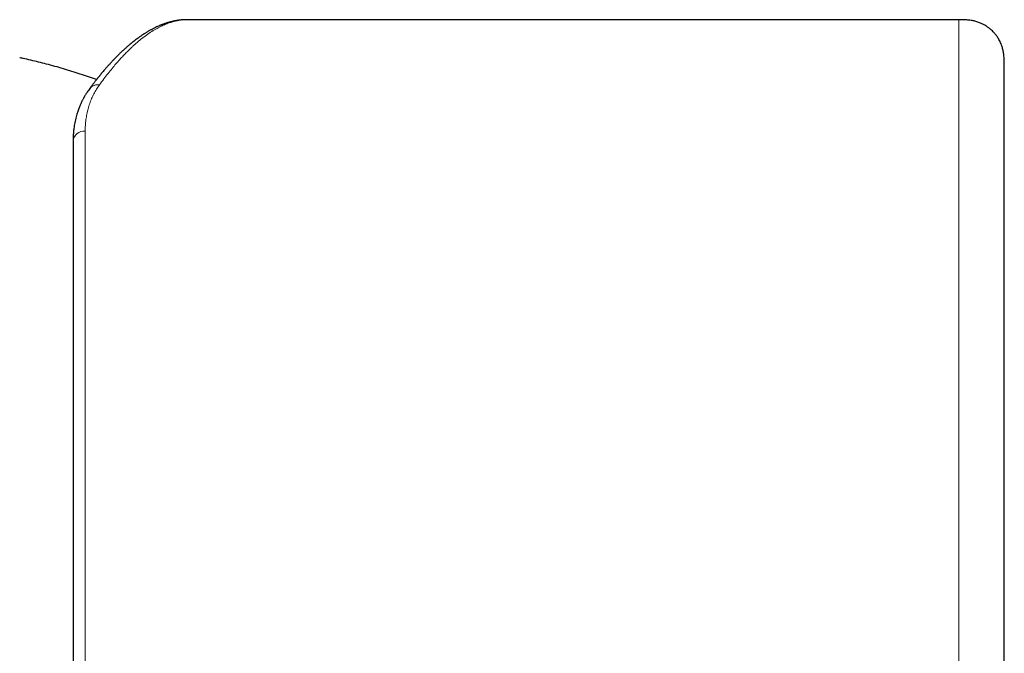
# Model space of a CAD drawing. Units: millimetres. Extents: x 8 to 829, y 12 to 854.
# Drawn here: x 447 to 480, y 418 to 439 of the extents above; entities that cross this region are included whole.
import ezdxf

# ---------------------------------------------------------------- set-up
doc = ezdxf.new("R2010")
doc.units = ezdxf.units.MM

msp = doc.modelspace()

# ---------------------------------------------------------------- linework, layer by layer
at = {"color": 7, "linetype": 'Continuous', "lineweight": 30}
for p, q in [((452.97, 439.015), (452.974, 439.015)), ((478.414, 439.016), (452.974, 439.016))]:
    msp.add_line(p, q, dxfattribs=at)
at = {"color": 8, "linetype": 'Continuous', "lineweight": 0}
msp.add_line((449.607, 397.016), (449.607, 435.341), dxfattribs=at)
for centre, radius, start, end in [((450.017, 436.538), 0.334, 79.6733, 141.8199), ((449.577, 434.97), 0.373, 85.427, 173.6195)]:
    msp.add_arc(centre, radius, start, end, dxfattribs=at)
at = {"color": 7, "linetype": 'Continuous', "lineweight": 30}
for points, knots in [([(452.971, 439.015), (452.96, 439.015), (452.938, 439.015), (452.907, 439.014), (452.875, 439.013), (452.845, 439.011), (452.816, 439.009), (452.789, 439.007), (452.765, 439.005), (452.742, 439.003), (452.719, 439), (452.694, 438.997), (452.666, 438.993), (452.634, 438.988), (452.6, 438.982), (452.567, 438.976), (452.536, 438.97), (452.508, 438.964), (452.48, 438.957), (452.451, 438.95), (452.421, 438.943), (452.39, 438.935), (452.361, 438.926), (452.337, 438.919), (452.316, 438.913), (452.296, 438.907), (452.273, 438.899), (452.246, 438.89), (452.214, 438.879), (452.18, 438.867), (452.148, 438.855), (452.117, 438.843), (452.089, 438.832), (452.049, 438.815), (451.995, 438.791), (451.925, 438.759), (451.867, 438.73), (451.82, 438.705), (451.784, 438.686), (451.747, 438.666), (451.711, 438.645), (451.675, 438.624), (451.64, 438.604), (451.608, 438.584), (451.576, 438.564), (451.545, 438.544), (451.512, 438.523), (451.478, 438.5), (451.441, 438.475), (451.397, 438.445), (451.348, 438.409), (451.294, 438.37), (451.242, 438.33), (451.191, 438.29), (451.141, 438.251), (451.096, 438.213), (451.054, 438.179), (451.019, 438.148), (450.987, 438.12), (450.956, 438.093), (450.928, 438.068), (450.902, 438.045), (450.878, 438.023), (450.852, 437.999), (450.822, 437.972), (450.789, 437.94), (450.752, 437.905), (450.715, 437.868), (450.678, 437.832), (450.643, 437.797), (450.61, 437.763), (450.584, 437.736), (450.565, 437.716), (450.551, 437.702), (450.54, 437.69), (450.53, 437.68), (450.519, 437.668), (450.503, 437.652), (450.482, 437.629), (450.456, 437.601), (450.428, 437.57), (450.399, 437.538), (450.358, 437.493), (450.308, 437.437), (450.252, 437.372), (450.202, 437.313), (450.159, 437.262), (450.12, 437.214), (450.088, 437.176), (450.064, 437.146), (450.047, 437.124), (450.03, 437.104), (450.015, 437.085), (450.001, 437.067), (449.988, 437.051), (449.974, 437.033), (449.958, 437.012), (449.937, 436.986), (449.911, 436.952), (449.88, 436.911), (449.843, 436.862), (449.8, 436.806), (449.771, 436.766), (449.755, 436.744)], [0, 0, 0, 0, 0.008177, 0.017086, 0.026735, 0.037035, 0.046715, 0.055377, 0.062612, 0.069187, 0.076136, 0.083575, 0.091498, 0.101814, 0.112091, 0.122263, 0.131694, 0.140232, 0.148283, 0.157061, 0.166448, 0.176526, 0.185709, 0.1934, 0.198522, 0.204255, 0.210993, 0.218735, 0.229248, 0.239884, 0.249808, 0.25902, 0.267522, 0.275498, 0.296154, 0.317471, 0.33947, 0.350223, 0.361292, 0.372677, 0.384255, 0.395126, 0.406209, 0.416184, 0.425699, 0.435429, 0.445392, 0.4561, 0.467776, 0.480419, 0.497005, 0.514004, 0.530497, 0.546483, 0.561963, 0.576818, 0.589485, 0.600701, 0.610476, 0.619895, 0.629708, 0.636958, 0.644408, 0.652437, 0.661681, 0.672149, 0.683843, 0.696761, 0.707543, 0.719017, 0.729684, 0.738742, 0.743611, 0.747845, 0.751442, 0.754404, 0.757164, 0.762234, 0.768918, 0.777217, 0.786704, 0.795999, 0.804998, 0.825037, 0.843428, 0.858456, 0.872171, 0.884628, 0.895928, 0.901867, 0.907428, 0.912613, 0.91742, 0.92185, 0.925902, 0.930022, 0.934921, 0.941519, 0.949817, 0.959814, 0.971511, 0.984906, 1, 1, 1, 1]), ([(479.913, 437.515), (479.913, 437.563), (479.913, 437.661), (479.905, 437.804), (479.888, 437.939), (479.862, 438.063), (479.828, 438.168), (479.792, 438.255), (479.757, 438.327), (479.721, 438.39), (479.687, 438.443), (479.653, 438.492), (479.616, 438.54), (479.572, 438.591), (479.519, 438.646), (479.456, 438.703), (479.383, 438.761), (479.298, 438.818), (479.202, 438.872), (479.095, 438.92), (478.977, 438.96), (478.848, 438.989), (478.711, 439.006), (478.565, 439.015), (478.465, 439.015), (478.414, 439.016)], [0, 0, 0, 0, 0.059358, 0.120032, 0.176124, 0.227831, 0.275336, 0.311512, 0.344442, 0.374031, 0.400211, 0.423043, 0.447081, 0.474765, 0.506107, 0.541017, 0.579423, 0.621262, 0.666425, 0.714753, 0.766022, 0.81997, 0.876849, 0.936881, 1, 1, 1, 1]), ([(449.98, 437.041), (449.894, 437.071), (449.716, 437.134), (449.445, 437.224), (449.168, 437.312), (448.888, 437.396), (448.607, 437.477), (448.333, 437.55), (448.069, 437.618), (447.813, 437.679), (447.605, 437.727), (447.483, 437.753), (447.446, 437.761)], [0, 0, 0, 0, 0.104405, 0.214564, 0.324968, 0.43564, 0.54661, 0.657912, 0.757812, 0.857693, 0.957542, 1, 1, 1, 1]), ([(479.914, 417.69), (479.914, 417.861), (479.914, 418.204), (479.914, 418.717), (479.914, 419.23), (479.914, 419.742), (479.914, 420.253), (479.914, 420.763), (479.914, 421.289), (479.914, 421.829), (479.914, 422.381), (479.914, 422.93), (479.914, 423.474), (479.914, 423.997), (479.914, 424.5), (479.914, 424.982), (479.914, 425.459), (479.914, 425.931), (479.914, 426.398), (479.914, 426.86), (479.914, 427.331), (479.914, 427.81), (479.914, 428.295), (479.914, 428.77), (479.914, 429.237), (479.914, 429.68), (479.914, 430.1), (479.914, 430.499), (479.914, 430.888), (479.914, 431.269), (479.914, 431.642), (479.914, 432.005), (479.914, 432.371), (479.914, 432.737), (479.914, 433.101), (479.914, 433.453), (479.914, 433.792), (479.914, 434.108), (479.914, 434.402), (479.914, 434.675), (479.914, 434.936), (479.914, 435.186), (479.914, 435.423), (479.914, 435.649), (479.914, 435.869), (479.914, 436.083), (479.914, 436.288), (479.914, 436.477), (479.914, 436.652), (479.914, 436.806), (479.914, 436.941), (479.914, 437.059), (479.914, 437.164), (479.914, 437.255), (479.914, 437.332), (479.914, 437.396), (479.914, 437.449), (479.914, 437.487), (479.914, 437.511), (479.914, 437.514), (479.914, 437.515)], [0, 0, 0, 0, 0.016619, 0.033213, 0.049793, 0.06637, 0.082955, 0.099561, 0.116209, 0.134491, 0.15274, 0.170971, 0.1892, 0.207442, 0.22404, 0.24062, 0.257196, 0.273777, 0.290377, 0.307005, 0.323667, 0.341956, 0.360207, 0.378436, 0.396659, 0.41489, 0.431467, 0.448035, 0.464605, 0.481189, 0.497798, 0.514444, 0.531094, 0.549366, 0.567611, 0.585845, 0.604082, 0.622339, 0.638955, 0.655547, 0.672127, 0.688705, 0.705295, 0.721908, 0.738527, 0.756779, 0.775016, 0.793252, 0.811503, 0.829785, 0.84645, 0.863071, 0.879662, 0.896233, 0.912797, 0.929364, 0.945951, 0.964185, 0.982415, 1, 1, 1, 1]), ([(449.755, 436.744), (449.74, 436.724), (449.713, 436.687), (449.676, 436.632), (449.645, 436.584), (449.619, 436.543), (449.598, 436.508), (449.582, 436.479), (449.568, 436.456), (449.557, 436.435), (449.543, 436.411), (449.528, 436.381), (449.508, 436.342), (449.485, 436.297), (449.461, 436.245), (449.437, 436.191), (449.415, 436.137), (449.393, 436.08), (449.371, 436.02), (449.35, 435.959), (449.329, 435.889), (449.306, 435.808), (449.283, 435.715), (449.263, 435.619), (449.246, 435.524), (449.234, 435.438), (449.225, 435.364), (449.219, 435.298), (449.215, 435.243), (449.212, 435.198), (449.21, 435.162), (449.209, 435.122), (449.208, 435.076), (449.208, 435.043), (449.207, 435.026)], [0, 0, 0, 0, 0.040362, 0.076282, 0.107783, 0.134883, 0.157258, 0.175402, 0.189476, 0.202023, 0.213944, 0.235541, 0.256819, 0.286072, 0.319234, 0.351359, 0.383153, 0.416133, 0.451898, 0.487494, 0.521555, 0.571506, 0.624303, 0.677629, 0.729653, 0.778978, 0.814847, 0.850759, 0.887515, 0.9059, 0.925032, 0.946562, 0.971547, 1, 1, 1, 1]), ([(449.207, 435.011), (449.207, 434.903), (449.207, 434.687), (449.207, 434.348), (449.207, 433.997), (449.207, 433.679), (449.207, 433.399), (449.207, 433.16), (449.207, 432.915), (449.207, 432.661), (449.207, 432.376), (449.207, 432.059), (449.207, 431.713), (449.207, 431.36), (449.207, 431.057), (449.207, 430.807), (449.207, 430.614), (449.207, 430.419), (449.207, 430.222), (449.207, 430.022), (449.207, 429.754), (449.207, 429.413), (449.207, 428.997), (449.207, 428.575), (449.207, 428.147), (449.207, 427.716), (449.207, 427.282), (449.207, 426.845), (449.207, 426.399), (449.207, 425.918), (449.207, 425.399), (449.207, 424.846), (449.207, 424.287), (449.207, 423.723), (449.207, 423.153), (449.207, 422.606), (449.207, 422.084), (449.207, 421.588), (449.207, 421.091), (449.207, 420.591), (449.207, 420.093), (449.207, 419.597), (449.207, 419.102), (449.207, 418.609), (449.207, 418.119), (449.207, 417.632), (449.207, 417.146), (449.207, 416.661), (449.207, 416.254), (449.207, 415.924), (449.207, 415.67), (449.207, 415.418), (449.207, 415.165), (449.207, 414.912), (449.207, 414.587), (449.207, 414.189), (449.207, 413.721), (449.207, 413.256), (449.207, 412.793), (449.207, 412.366), (449.207, 411.974), (449.207, 411.616), (449.207, 411.262), (449.207, 410.916), (449.207, 410.523), (449.207, 410.086), (449.207, 409.6), (449.207, 409.12), (449.207, 408.646), (449.207, 408.177), (449.207, 407.704), (449.207, 407.228), (449.207, 406.75), (449.207, 406.28), (449.207, 405.877), (449.207, 405.536), (449.207, 405.255), (449.207, 404.976), (449.207, 404.696), (449.207, 404.392), (449.207, 404.066), (449.207, 403.725), (449.207, 403.392), (449.207, 403.117), (449.207, 402.899), (449.207, 402.733), (449.207, 402.57), (449.207, 402.408), (449.207, 402.249), (449.207, 402.038), (449.207, 401.78), (449.207, 401.48), (449.207, 401.19), (449.207, 400.909), (449.207, 400.64), (449.207, 400.382), (449.207, 400.135), (449.207, 399.897), (449.207, 399.653), (449.207, 399.406), (449.207, 399.16), (449.207, 398.931), (449.207, 398.716), (449.207, 398.518), (449.207, 398.344), (449.207, 398.192), (449.207, 398.06), (449.207, 397.941), (449.207, 397.834), (449.207, 397.739), (449.207, 397.657), (449.207, 397.587), (449.207, 397.529), (449.207, 397.483), (449.207, 397.449), (449.207, 397.427), (449.207, 397.416), (449.207, 397.417), (449.207, 397.417)], [0, 0, 0, 0, 0.010828, 0.021639, 0.032441, 0.043241, 0.050034, 0.056831, 0.063635, 0.070527, 0.077703, 0.086661, 0.09561, 0.104554, 0.113499, 0.118186, 0.122875, 0.127566, 0.132261, 0.13696, 0.141664, 0.151141, 0.160603, 0.170055, 0.179502, 0.188949, 0.198234, 0.20753, 0.216842, 0.226325, 0.237598, 0.248858, 0.260113, 0.271372, 0.282646, 0.293942, 0.303601, 0.313244, 0.322875, 0.332502, 0.342129, 0.35159, 0.361064, 0.370554, 0.379868, 0.389161, 0.398445, 0.407723, 0.417001, 0.421863, 0.426728, 0.431595, 0.436466, 0.441341, 0.446222, 0.455356, 0.464476, 0.473587, 0.482694, 0.491801, 0.498961, 0.506127, 0.5133, 0.520403, 0.527209, 0.537324, 0.547429, 0.557531, 0.567636, 0.577752, 0.587885, 0.598712, 0.609522, 0.620324, 0.631124, 0.637917, 0.644714, 0.651519, 0.658412, 0.665588, 0.674546, 0.683495, 0.692439, 0.701384, 0.706071, 0.71076, 0.715451, 0.720146, 0.724845, 0.729549, 0.739027, 0.748488, 0.75794, 0.767387, 0.776834, 0.786119, 0.795415, 0.804727, 0.81421, 0.825484, 0.836743, 0.847998, 0.859257, 0.870531, 0.881827, 0.891487, 0.901129, 0.910761, 0.920387, 0.930014, 0.939476, 0.948949, 0.958439, 0.967753, 0.977047, 0.98633, 0.995608, 1, 1, 1, 1])]:
    msp.add_open_spline(points, degree=3, knots=knots, dxfattribs=at)
at = {"color": 8, "linetype": 'Continuous', "lineweight": 0}
for points, knots in [([(450.077, 436.866), (450.125, 436.932), (450.219, 437.061), (450.357, 437.24), (450.491, 437.406), (450.619, 437.558), (450.742, 437.698), (450.856, 437.821), (450.96, 437.929), (451.056, 438.025), (451.127, 438.092), (451.175, 438.137), (451.201, 438.161), (451.228, 438.185), (451.258, 438.212), (451.291, 438.242), (451.327, 438.272), (451.362, 438.302), (451.447, 438.373), (451.58, 438.477), (451.759, 438.602), (451.931, 438.707), (452.098, 438.796), (452.258, 438.868), (452.374, 438.91), (452.448, 438.934), (452.483, 438.944), (452.517, 438.953), (452.551, 438.962), (452.585, 438.97), (452.619, 438.978), (452.702, 438.995), (452.82, 439.012), (452.925, 439.014), (452.97, 439.015)], [0, 0, 0, 0, 0.047418, 0.093234, 0.137447, 0.180059, 0.221069, 0.260477, 0.293832, 0.325945, 0.356818, 0.365678, 0.374431, 0.383075, 0.393126, 0.405134, 0.417088, 0.428986, 0.44083, 0.503969, 0.565506, 0.62544, 0.683772, 0.740503, 0.795633, 0.808126, 0.82058, 0.832994, 0.845368, 0.857703, 0.869999, 0.882255, 0.948955, 1, 1, 1, 1]), ([(478.414, 417.665), (478.414, 417.88), (478.414, 418.31), (478.414, 418.955), (478.414, 419.6), (478.414, 420.243), (478.414, 420.884), (478.414, 421.509), (478.414, 422.12), (478.414, 422.715), (478.414, 423.307), (478.414, 423.893), (478.414, 424.487), (478.414, 425.086), (478.414, 425.691), (478.414, 426.288), (478.414, 426.878), (478.414, 427.459), (478.414, 428.02), (478.414, 428.561), (478.414, 429.083), (478.414, 429.596), (478.414, 430.099), (478.414, 430.601), (478.414, 431.103), (478.414, 431.602), (478.414, 432.087), (478.414, 432.56), (478.414, 433.019), (478.414, 433.455), (478.414, 433.869), (478.414, 434.262), (478.414, 434.641), (478.414, 435.005), (478.414, 435.363), (478.414, 435.712), (478.414, 436.052), (478.414, 436.374), (478.414, 436.679), (478.414, 436.966), (478.414, 437.231), (478.414, 437.473), (478.414, 437.694), (478.414, 437.898), (478.414, 438.086), (478.414, 438.26), (478.414, 438.42), (478.414, 438.563), (478.414, 438.687), (478.414, 438.792), (478.414, 438.877), (478.414, 438.941), (478.414, 438.985), (478.414, 439.011), (478.414, 439.014), (478.414, 439.015)], [0, 0, 0, 0, 0.019362, 0.038725, 0.058087, 0.07745, 0.096812, 0.116175, 0.134431, 0.152687, 0.170943, 0.189199, 0.207455, 0.226818, 0.24618, 0.265543, 0.284905, 0.304268, 0.32363, 0.341886, 0.360142, 0.378398, 0.396654, 0.414911, 0.434273, 0.453635, 0.472998, 0.49236, 0.511723, 0.531085, 0.549341, 0.567598, 0.585854, 0.60411, 0.622366, 0.641728, 0.661091, 0.680453, 0.699816, 0.719178, 0.738541, 0.756797, 0.775053, 0.793309, 0.811565, 0.829821, 0.849184, 0.868546, 0.887909, 0.907271, 0.926633, 0.945996, 0.964252, 0.982508, 1, 1, 1, 1]), ([(449.607, 435.341), (449.608, 435.406), (449.61, 435.535), (449.629, 435.723), (449.658, 435.905), (449.699, 436.081), (449.752, 436.25), (449.816, 436.413), (449.891, 436.57), (449.977, 436.722), (450.044, 436.818), (450.077, 436.866)], [0, 0, 0, 0, 0.112579, 0.224703, 0.336505, 0.448119, 0.559678, 0.669324, 0.779176, 0.889359, 1, 1, 1, 1])]:
    msp.add_open_spline(points, degree=3, knots=knots, dxfattribs=at)

doc.saveas('drawing.dxf')
